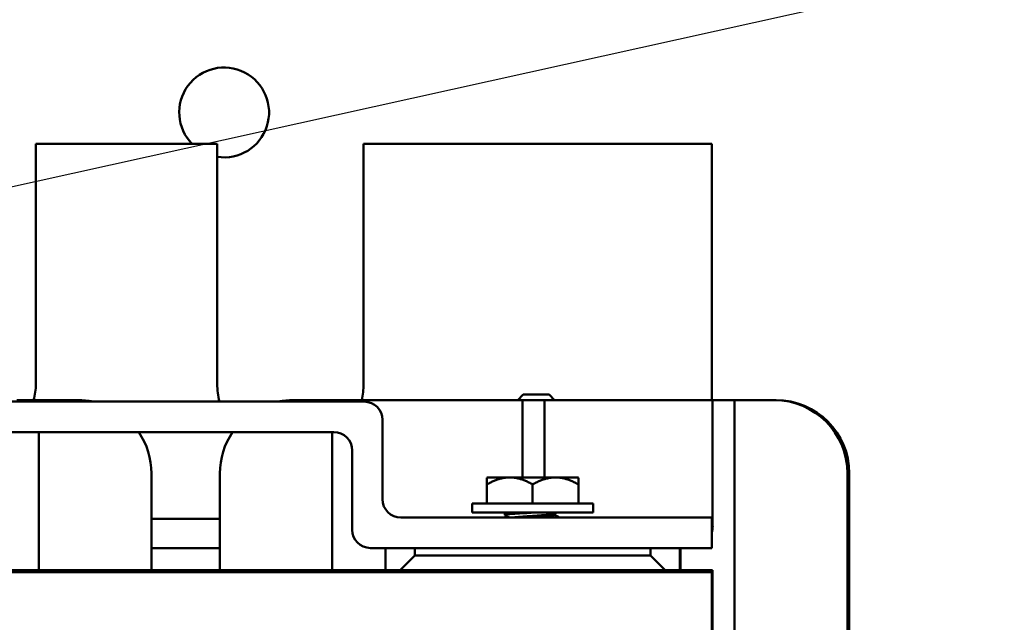
# Model space of a CAD drawing. Units: inches. Extents: x 2 to 108, y 1 to 84.
# Drawn here: x 79 to 82, y 39 to 41 of the extents above; entities that cross this region are included whole.
import ezdxf

# ---------------------------------------------------------------- set-up
doc = ezdxf.new("R2010")
doc.units = ezdxf.units.IN
doc.header["$LTSCALE"] = 5
doc.header["$MEASUREMENT"] = 0
doc.layers.add('Symbol (ANSI)', color=7, linetype='Continuous', lineweight=25)
doc.layers.add('Visible (ANSI)', color=7, linetype='Continuous', lineweight=50)
doc.styles.add('Note Text (ANSI)', font='tahoma.ttf')
doc.dimstyles.new('Default (ANSI)$7', dxfattribs={"dimscale": 5, "dimtxt": 0.12, "dimasz": 0.098425, "dimexe": 0.125, "dimexo": 0.0625, "dimgap": 0.031496, "dimtad": 0, "dimtih": 1, "dimtoh": 1, "dimrnd": 1e-08, "dimzin": 0, "dimdsep": 46, "dimtxsty": 'Note Text (ANSI)', "dimcen": 0.09, "dimdle": 0.393701, "dimclrd": 256, "dimclre": 256, "dimclrt": 256, "dimadec": 0, "dimazin": 1, "dimtfac": 1, "dimtofl": 0, "dimtmove": 0, "dimatfit": 3, "dimfxl": 1, "dimtolj": 1, "dimtzin": 4, "dimlwd": -1, "dimlwe": -1, "dimarcsym": 0})

msp = doc.modelspace()

# ---------------------------------------------------------------- linework, layer by layer
at = {"layer": 'Visible (ANSI)'}
for p, q in [((79.6862, 40.1639), (79.0662, 40.1639)), ((79.0662, 40.1639), (79.0662, 39.3439)), ((79.6862, 39.3439), (79.6862, 40.1639)), ((81.3762, 40.1639), (80.1862, 40.1639)), ((80.1862, 40.1639), (80.1862, 39.3439)), ((81.3762, 39.2889), (81.3762, 40.1639)), ((80.7322, 39.3079), (80.7132, 39.2889)), ((80.7322, 39.3079), (80.8202, 39.3079)), ((80.8202, 39.3079), (80.8392, 39.2889)), ((80.1887, 39.2839), (76.5637, 39.2839)), ((79.0012, 39.2889), (79.0762, 39.2889)), ((79.0762, 39.2889), (79.0762, 39.2839)), ((79.1512, 39.2889), (79.0762, 39.2889)), ((79.1512, 39.2889), (79.2112, 39.2889)), ((79.9451, 39.2889), (80.0051, 39.2889)), ((80.0794, 39.2889), (80.0051, 39.2889)), ((80.0794, 39.2889), (80.1544, 39.2889)), ((80.0794, 39.2839), (80.0794, 39.2889)), ((80.1544, 39.2889), (80.1544, 39.2839)), ((80.1549, 39.2889), (80.1544, 39.2889)), ((80.2301, 39.2889), (80.1549, 39.2889)), ((80.2301, 39.2889), (80.6551, 39.2889)), ((80.7294, 39.2889), (80.6551, 39.2889)), ((80.7294, 39.2889), (80.8044, 39.2889)), ((80.7294, 39.0251), (80.7294, 39.2889)), ((80.8044, 39.2889), (80.8044, 39.0251)), ((80.8049, 39.2889), (80.8044, 39.2889)), ((80.8801, 39.2889), (80.8049, 39.2889)), ((80.8801, 39.2889), (81.3051, 39.2889)), ((81.3794, 39.2889), (81.3051, 39.2889)), ((81.3794, 39.2889), (81.4544, 39.2889)), ((81.3794, 38.8589), (81.3794, 39.2889)), ((81.4544, 39.2889), (81.4544, 36.9029)), ((81.4549, 39.2889), (81.4544, 39.2889)), ((81.5301, 39.2889), (81.4549, 39.2889)), ((81.5301, 39.2889), (81.5901, 39.2889)), ((81.5903, 39.2889), (81.5901, 39.2889)), ((81.5903, 39.2889), (81.5962, 39.2889)), ((81.5964, 39.2889), (81.5962, 39.2889)), ((80.2512, 38.9504), (80.2512, 39.2214)), ((76.6677, 39.1799), (80.0847, 39.1799)), ((79.0762, 39.1799), (79.0762, 38.7084)), ((80.0794, 38.7084), (80.0794, 39.1799)), ((80.1472, 39.1174), (80.1472, 38.8464)), ((79.4612, 39.0389), (79.4612, 38.7084)), ((79.6951, 38.7084), (79.6951, 39.0389)), ((81.8401, 39.0389), (81.8401, 37.1529)), ((81.8403, 37.1529), (81.8403, 39.0389)), ((81.8462, 39.0389), (81.8462, 37.1529)), ((81.8464, 37.1529), (81.8464, 39.0389)), ((80.6079, 39.0234), (80.6097, 39.0251)), ((80.6079, 39.0234), (80.6079, 39.001)), ((80.686, 39.0251), (80.6097, 39.0251)), ((80.686, 39.0251), (80.8423, 39.0251)), ((80.8423, 39.0251), (80.9186, 39.0251)), ((80.9186, 39.0251), (80.9204, 39.0234)), ((80.9204, 39.001), (80.9204, 39.0234)), ((80.6079, 39.001), (80.6079, 38.9361)), ((80.7641, 39.001), (80.7641, 38.9361)), ((80.9204, 39.001), (80.9204, 38.9361)), ((80.5571, 38.9361), (80.9711, 38.9361)), ((80.5571, 38.9361), (80.5571, 38.9051)), ((80.9711, 38.9361), (80.9711, 38.9051)), ((80.5571, 38.9051), (80.9711, 38.9051)), ((79.6951, 38.8839), (79.4612, 38.8839)), ((81.3762, 38.8879), (80.3137, 38.8879)), ((80.6691, 38.8968), (80.6691, 38.9018)), ((80.839, 38.901), (80.839, 38.8973)), ((81.3762, 38.7839), (81.3762, 38.8879)), ((79.4612, 38.7839), (79.6951, 38.7839)), ((80.2097, 38.7839), (81.3762, 38.7839)), ((80.2618, 38.7839), (80.2618, 38.7084)), ((80.3616, 38.7584), (80.3616, 38.7839)), ((81.1666, 38.7839), (81.1666, 38.7584)), ((81.2668, 38.7084), (81.2668, 38.7839)), ((81.2694, 38.7839), (81.2694, 38.7084)), ((80.3117, 38.7084), (80.3616, 38.7584)), ((81.1666, 38.7584), (80.3616, 38.7584)), ((81.1666, 38.7584), (81.2167, 38.7084)), ((75.3762, 38.7019), (81.3762, 38.7019)), ((78.8912, 38.7084), (80.2618, 38.7084)), ((80.2618, 38.7084), (80.3117, 38.7084)), ((80.3117, 38.7084), (81.2167, 38.7084)), ((81.2167, 38.7084), (81.2668, 38.7084)), ((81.269, 38.7084), (81.2668, 38.7084)), ((81.269, 38.7084), (81.3762, 38.7084)), ((81.3762, 38.7084), (81.3794, 38.7084)), ((81.3762, 38.7084), (81.3762, 38.7019)), ((81.3762, 37.5019), (81.3762, 38.7019)), ((81.3794, 38.7084), (81.3794, 37.4834))]:
    msp.add_line(p, q, dxfattribs=at)
for centre, radius, start, end in [((79.7097, 40.2717), 0.1535, 261.1916, 224.6354), ((78.8762, 39.3439), 0.19, 343.1736, 0), ((79.9362, 39.3439), 0.25, 180, 193.8865), ((79.9362, 39.3439), 0.25, 347.291, 0), ((79.2112, 39.0389), 0.25, 78.5217, 90), ((80.1887, 39.2214), 0.0625, 0, 90), ((79.2112, 39.0389), 0.25, 0, 34.3329), ((80.0847, 39.1174), 0.0625, 0, 90), ((80.3137, 38.9504), 0.0625, 180, 270), ((80.2097, 38.8464), 0.0625, 180, 270)]:
    msp.add_arc(centre, radius, start, end, dxfattribs=at)
for centre, major_axis, start_param, end_param in [((79.9451, 39.0389), (0, 0.25), 0, 0.200335), ((81.5901, 39.0389), (0, 0.25), 4.712389, 6.283185), ((81.5903, 39.0389), (0, 0.25), 4.712389, 6.283185), ((81.5962, 39.0389), (0, 0.25), 4.712389, 6.283185), ((81.5964, 39.0389), (0, 0.25), 4.712389, 6.283185), ((79.9451, 39.0389), (0, 0.25), 0.971575, 1.570796), ((81.3044, 38.8589), (0.0215, 0.0719), 4.712389, 5.00319)]:
    msp.add_ellipse(centre, major_axis=major_axis, ratio=0.999997, start_param=start_param, end_param=end_param, dxfattribs=at)
for points, weights in [([(80.6079, 39.001), (80.6497, 39.0251), (80.686, 39.0251)], [1.3094944999, 1.41078425197, 1.41078425197]), ([(80.686, 39.0251), (80.7223, 39.0251), (80.7641, 39.001)], [1.41078425197, 1.41078425197, 1.3094944999]), ([(80.7641, 39.001), (80.806, 39.0251), (80.8423, 39.0251)], [1.3094944999, 1.41078425197, 1.41078425197]), ([(80.8423, 39.0251), (80.8785, 39.0251), (80.9204, 39.001)], [1.41078425197, 1.41078425197, 1.3094944999])]:
    msp.add_rational_spline(points, weights, degree=2, dxfattribs=at)
for points, knots in [([(80.6695, 38.8964), (80.6684, 38.897), (80.6696, 38.8975), (80.6766, 38.8988), (80.6825, 38.8995), (80.698, 38.9008), (80.7073, 38.9015), (80.7262, 38.9025), (80.7352, 38.903), (80.7542, 38.904), (80.7642, 38.9046), (80.774, 38.9051)], [-0.4273017, -0.4273017, -0.4273017, -0.4273017, -0.3359229, -0.3359229, -0.2405024, -0.2405024, -0.1485849, -0.1485849, -0.075481, -0.075481, -0.000001, -0.000001, -0.000001, -0.000001]), ([(80.6897, 38.9051), (80.6856, 38.9048), (80.6821, 38.9044), (80.6762, 38.9037), (80.6739, 38.9033), (80.6702, 38.9026), (80.6691, 38.9022), (80.6691, 38.9018)], [-46.5522956, -46.5522956, -46.5522956, -46.5522956, -46.5020872, -46.5020872, -46.4521938, -46.4521938, -46.3898973, -46.3898973, -46.3898973, -46.3898973])]:
    msp.add_open_spline(points, degree=3, knots=knots, dxfattribs=at)
for points in [[(80.6695, 38.9022), (80.6713, 38.9032), (80.673, 38.9041), (80.6748, 38.9051)], [(80.8464, 38.9051), (80.8438, 38.9036), (80.8411, 38.9022), (80.8385, 38.9007)], [(80.6848, 38.8879), (80.6797, 38.8907), (80.6746, 38.8935), (80.6695, 38.8964)], [(80.839, 38.8976), (80.8448, 38.8943), (80.8506, 38.8911), (80.8564, 38.8879)], [(80.6821, 38.7019), (80.6782, 38.704), (80.6743, 38.7062), (80.6704, 38.7084)], [(80.842, 38.7084), (80.8459, 38.7062), (80.8498, 38.704), (80.8537, 38.7019)]]:
    msp.add_open_spline(points, degree=3, dxfattribs=at)
for points, weights, knots in [([(80.6971, 38.8879), (80.7071, 38.8894), (80.7267, 38.8908), (80.7641, 38.8934), (80.8016, 38.896), (80.8342, 38.8983), (80.8385, 38.9007)], [0.933969690835, 0.925006073163, 1, 0.866025403784, 1, 0.881176098593, 0.973125283195], [0.944481797, 0.944481797, 0.944481797, 0.945857005, 0.945857005, 0.948313776, 0.948313776, 0.95049272, 0.95049272, 0.95049272]), ([(80.7406, 38.8879), (80.7725, 38.8901), (80.8016, 38.8921), (80.839, 38.8947), (80.839, 38.8973)], [0.957217305323, 0.892746078175, 1, 0.866025412528, 0.999999991256], [0.944116289, 0.944116289, 0.944116289, 0.946078431, 0.946078431, 0.948529412, 0.948529412, 0.948529412]), ([(80.7094, 38.7019), (80.717, 38.7026), (80.7267, 38.7033), (80.7628, 38.7058), (80.7995, 38.7084)], [0.945020966273, 0.961374669134, 1, 0.870298169225, 0.991727006228], [0.856704937, 0.856704937, 0.856704937, 0.857413233, 0.857413233, 0.859791652, 0.859791652, 0.859791652]), ([(80.7622, 38.7019), (80.7833, 38.7033), (80.8016, 38.7046), (80.827, 38.7064), (80.8356, 38.7084)], [0.93317028144, 0.929763728491, 1, 0.904910464069, 0.944802037975], [0.856558209, 0.856558209, 0.856558209, 0.857843137, 0.857843137, 0.85958274, 0.85958274, 0.85958274])]:
    msp.add_rational_spline(points, weights, degree=2, knots=knots, dxfattribs=at)

# ---------------------------------------------------------------- leaders
at = {"layer": 'Symbol (ANSI)', "annotation_type": 0, "has_hookline": 1}
for points, hookline_direction, text_width in [([(78.1942, 39.8439), (85.4542, 41.4494)], 1, 5.5729), ([(81.8401, 37.7975), (84.962, 39.2466), (85.4542, 39.2466)], 0, 3.0451)]:
    msp.add_leader(points, dimstyle='Default (ANSI)$7', override={"dimtad": 0}, dxfattribs=dict(at, hookline_direction=hookline_direction, text_width=text_width))

doc.saveas('drawing.dxf')
